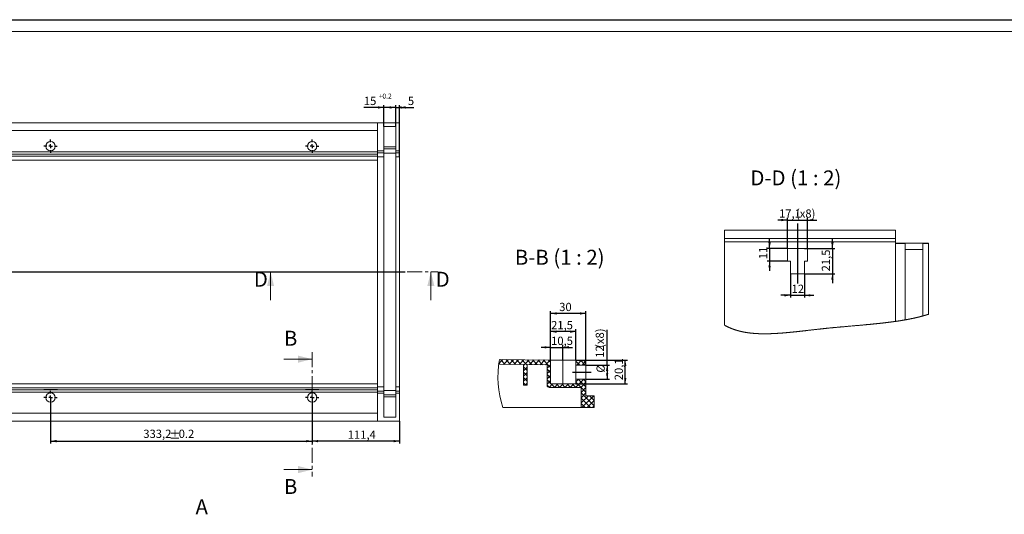
# Model space of a CAD drawing. Units: millimetres. Extents: x 0 to 1651, y -3 to 841.
# Drawn here: x 430 to 848, y 631 to 841 of the extents above; entities that cross this region are included whole.
import ezdxf

# ---------------------------------------------------------------- set-up
doc = ezdxf.new("R2010")
doc.units = ezdxf.units.MM
doc.header["$PDSIZE"] = -1
doc.linetypes.add('CENTER', pattern=[10.16, 6.35, -1.27, 1.27, -1.27])
doc.layers.add('FORMAT', color=7, linetype='Continuous')
doc.layers.add('THIN_LINE', color=7, linetype='Continuous')
doc.layers.add('THICK_LINE', color=7, linetype='Continuous', lineweight=15)
doc.styles.add('SLDTEXTSTYLE1', font='TXT', dxfattribs={"width": 0.7})
doc.styles.add('SLDTEXTSTYLE2', font='TXT', dxfattribs={"width": 0.645455})
doc.dimstyles.new('SLDDIMSTYLE0', dxfattribs={"dimtxt": 3.5, "dimasz": 2.5, "dimexe": 0, "dimexo": 0.0625, "dimgap": 0.875, "dimtad": 2, "dimdec": 3, "dimlfac": 3, "dimrnd": 1e-09, "dimzin": 12, "dimdsep": 46, "dimtxsty": 'SLDTEXTSTYLE1', "dimsah": 1, "dimcen": 0.09, "dimadec": 0, "dimazin": 3, "dimtfac": 1, "dimtdec": 3, "dimtofl": 0, "dimtmove": 0, "dimatfit": 3, "dimfxl": 0, "dimfrac": 2, "dimtolj": 1, "dimtzin": 12, "dimarcsym": 0})
doc.dimstyles.new('SLDDIMSTYLE10', dxfattribs={"dimtxt": 3.5, "dimasz": 2.5, "dimexe": 0, "dimexo": 0.0625, "dimgap": 0.875, "dimtad": 2, "dimdec": 3, "dimlfac": 2, "dimrnd": 1e-09, "dimzin": 12, "dimdsep": 46, "dimtxsty": 'SLDTEXTSTYLE1', "dimsah": 1, "dimcen": 0.09, "dimadec": 0, "dimazin": 3, "dimtfac": 1, "dimtdec": 3, "dimtmove": 0, "dimatfit": 0, "dimfxl": 0, "dimfrac": 2, "dimtolj": 1, "dimtzin": 12, "dimarcsym": 0})
doc.dimstyles.new('SLDDIMSTYLE11', dxfattribs={"dimtxt": 3.5, "dimasz": 2.5, "dimexe": 0, "dimexo": 0.0625, "dimgap": 0.875, "dimtad": 2, "dimdec": 1, "dimlfac": 2, "dimrnd": 1e-09, "dimzin": 12, "dimdsep": 46, "dimtxsty": 'SLDTEXTSTYLE1', "dimsah": 1, "dimcen": 0.09, "dimadec": 0, "dimazin": 3, "dimtfac": 1, "dimtdec": 1, "dimtofl": 0, "dimtmove": 0, "dimatfit": 3, "dimfxl": 0, "dimfrac": 2, "dimtolj": 1, "dimtzin": 12, "dimarcsym": 0})
doc.dimstyles.new('SLDDIMSTYLE5', dxfattribs={"dimtxt": 3.5, "dimasz": 2.5, "dimexe": 0, "dimexo": 0.0625, "dimgap": 0.875, "dimtad": 2, "dimdec": 3, "dimlfac": 3, "dimrnd": 1e-09, "dimzin": 12, "dimdsep": 46, "dimtxsty": 'SLDTEXTSTYLE1', "dimsah": 1, "dimcen": 0.09, "dimadec": 0, "dimazin": 3, "dimtfac": 1, "dimtdec": 3, "dimtmove": 0, "dimatfit": 0, "dimfxl": 0, "dimfrac": 2, "dimtolj": 1, "dimtzin": 12, "dimarcsym": 0})
doc.dimstyles.new('SLDDIMSTYLE6', dxfattribs={"dimtxt": 3.5, "dimasz": 2.5, "dimexe": 0, "dimexo": 0.0625, "dimgap": 0.875, "dimtad": 2, "dimdec": 3, "dimlfac": 3, "dimrnd": 1e-09, "dimzin": 12, "dimdsep": 46, "dimtxsty": 'SLDTEXTSTYLE1', "dimsah": 1, "dimcen": 0.09, "dimadec": 0, "dimazin": 3, "dimtfac": 1, "dimtdec": 3, "dimtmove": 0, "dimatfit": 0, "dimfxl": 0, "dimfrac": 2, "dimtolj": 1, "dimarcsym": 0})
doc.dimstyles.new('SLDDIMSTYLE9', dxfattribs={"dimtxt": 3.5, "dimasz": 2.5, "dimexe": 0, "dimexo": 0.0625, "dimgap": 0.875, "dimtad": 2, "dimdec": 3, "dimlfac": 2, "dimrnd": 1e-09, "dimzin": 12, "dimdsep": 46, "dimtxsty": 'SLDTEXTSTYLE1', "dimsah": 1, "dimcen": 0.09, "dimadec": 0, "dimazin": 3, "dimtfac": 1, "dimtdec": 3, "dimtofl": 0, "dimtmove": 0, "dimatfit": 3, "dimfxl": 0, "dimfrac": 2, "dimtolj": 1, "dimtzin": 12, "dimarcsym": 0})

# ---------------------------------------------------------------- blocks, each defined once
blk = doc.blocks.new('_D_61')
at = {"layer": 'FORMAT'}
for p, q in [((584.54, 803.77), (576.01, 803.77)), ((584.54, 795.62), (584.54, 804.77)), ((589.54, 803.77), (584.54, 803.77)), ((589.54, 795.62), (589.54, 804.77)), ((589.54, 803.77), (593.54, 803.77))]:
    blk.add_line(p, q, dxfattribs=at)
for points in [[(584.54, 803.77), (582.04, 804.27), (582.04, 803.27)], [(589.54, 803.77), (592.04, 803.27), (592.04, 804.27)]]:
    blk.add_solid(points, dxfattribs=at)
at = {"layer": 'FORMAT', "attachment_point": 1, "style": 'SLDTEXTSTYLE1'}
for s, insert, char_height in [('15', (576.01, 808.28), 3.5), ('+0.2', (582.31, 809.63), 2.1)]:
    blk.add_mtext(s, dxfattribs=dict(at, insert=insert, char_height=char_height))
blk = doc.blocks.new('_D_62')
at = {"layer": 'FORMAT'}
for p, q in [((589.54, 803.77), (585.54, 803.77)), ((589.54, 795.62), (589.54, 804.77)), ((589.54, 803.77), (591.21, 803.77)), ((591.21, 782.76), (591.21, 804.77)), ((591.21, 803.77), (597.17, 803.77))]:
    blk.add_line(p, q, dxfattribs=at)
for points in [[(589.54, 803.77), (587.04, 804.27), (587.04, 803.27)], [(591.21, 803.77), (593.71, 803.27), (593.71, 804.27)]]:
    blk.add_solid(points, dxfattribs=at)
at = {"layer": 'FORMAT', "insert": (594.72, 808.28), "char_height": 3.5, "attachment_point": 1, "style": 'SLDTEXTSTYLE1'}
blk.add_mtext('5', dxfattribs=at)
blk = doc.blocks.new('_D_64')
at = {"layer": 'FORMAT'}
for p, q in [((443.01, 680.62), (443.01, 661.14)), ((554.08, 680.62), (554.08, 661.14)), ((443.01, 662.14), (554.08, 662.14))]:
    blk.add_line(p, q, dxfattribs=at)
for points in [[(443.01, 662.14), (445.51, 661.64), (445.51, 662.64)], [(554.08, 662.14), (551.58, 662.64), (551.58, 661.64)]]:
    blk.add_solid(points, dxfattribs=at)
at = {"layer": 'FORMAT', "char_height": 3.5, "attachment_point": 1, "style": 'SLDTEXTSTYLE1'}
for s, insert in [('333,2', (482.36, 667)), ('%%p', (493.39, 666.65)), ('0.2', (497.38, 667))]:
    blk.add_mtext(s, dxfattribs=dict(at, insert=insert))
blk = doc.blocks.new('_D_66')
at = {"layer": 'FORMAT'}
for p, q in [((554.08, 680.62), (554.08, 661.14)), ((591.21, 670.62), (591.21, 661.14)), ((591.21, 662.14), (554.08, 662.14))]:
    blk.add_line(p, q, dxfattribs=at)
for points in [[(554.08, 662.14), (556.58, 661.64), (556.58, 662.64)], [(591.21, 662.14), (588.71, 662.64), (588.71, 661.64)]]:
    blk.add_solid(points, dxfattribs=at)
at = {"layer": 'FORMAT', "insert": (569.17, 666.65), "char_height": 3.5, "attachment_point": 1, "style": 'SLDTEXTSTYLE1'}
blk.add_mtext('111,4', dxfattribs=at)
blk = doc.blocks.new('SW_CENTERMARKSYMBOL_1')
at = {"layer": 'FORMAT', "color": 0}
for p, q in [((-1.67, 0), (-2.83, 0)), ((0, 0), (-0.83, 0)), ((0, 1.67), (0, 2.83)), ((0, 0), (0, 0.83)), ((0, 0), (0, -0.83)), ((0, 0), (0.83, 0)), ((1.67, 0), (2.83, 0)), ((0, -1.67), (0, -2.83))]:
    blk.add_line(p, q, dxfattribs=at)
blk = doc.blocks.new('SW_CENTERMARKSYMBOL_2')
at = {"layer": 'FORMAT', "color": 0}
for p, q in [((-1.67, 0), (-2.83, 0)), ((0, 0), (-0.83, 0)), ((0, 1.67), (0, 2.83)), ((0, 0), (0, 0.83)), ((0, 0), (0, -0.83)), ((0, 0), (0.83, 0)), ((1.67, 0), (2.83, 0)), ((0, -1.67), (0, -2.83))]:
    blk.add_line(p, q, dxfattribs=at)
blk = doc.blocks.new('SW_CENTERMARKSYMBOL_7')
at = {"layer": 'FORMAT', "color": 0}
for p, q in [((-1.67, 0), (-2.83, 0)), ((0, 0), (-0.83, 0)), ((0, 1.67), (0, 2.83)), ((0, 0), (0, 0.83)), ((0, 0), (0, -0.83)), ((0, 0), (0.83, 0)), ((1.67, 0), (2.83, 0)), ((0, -1.67), (0, -2.83))]:
    blk.add_line(p, q, dxfattribs=at)
blk = doc.blocks.new('SW_CENTERMARKSYMBOL_8')
at = {"layer": 'FORMAT', "color": 0}
for p, q in [((-1.67, 0), (-2.83, 0)), ((0, 0), (-0.83, 0)), ((0, 1.67), (0, 2.83)), ((0, 0), (0, 0.83)), ((0, 0), (0, -0.83)), ((0, 0), (0.83, 0)), ((1.67, 0), (2.83, 0)), ((0, -1.67), (0, -2.83))]:
    blk.add_line(p, q, dxfattribs=at)
blk = doc.blocks.new('SW_HATCH_0')
at = {"color": 0, "linetype": 'Continuous', "lineweight": 0}
for p, q in [((-31.16, 0.27), (-32.96, -1.53)), ((-32.2, 0.28), (-30.19, -1.74)), ((-28.93, 0.25), (-30.92, -1.73)), ((-29.94, 0.26), (-27.92, -1.76)), ((-26.71, 0.23), (-28.69, -1.75)), ((-27.67, 0.24), (-25.66, -1.78)), ((-24.48, 0.21), (-26.46, -1.77)), ((-25.41, 0.22), (-23.39, -1.8)), ((-22.26, 0.19), (-24.24, -1.79)), ((-23.14, 0.2), (-20.81, -2.13)), ((-20.03, 0.17), (-22.46, -2.25)), ((-20.88, 0.18), (-18.86, -1.84)), ((-17.81, 0.16), (-19.79, -1.83)), ((-18.61, 0.16), (-16.6, -1.86)), ((-15.58, 0.14), (-17.56, -1.85)), ((-16.35, 0.14), (-14.33, -1.88)), ((-13.35, 0.12), (-15.34, -1.87)), ((-14.08, 0.12), (-10.89, -3.07)), ((-11.13, 0.1), (-13.11, -1.89)), ((-11.82, 0.1), (-10.89, -0.83)), ((0, 0), (-0.14, -0.14)), ((-32.92, -1.24), (-32.45, -1.72)), ((-22.46, -2.73), (-20.83, -4.35)), ((-20.82, -2.86), (-22.44, -4.48)), ((-10.89, -1.91), (-12.39, -3.41)), ((-12.39, -3.82), (-10.89, -5.32)), ((-10.89, -4.15), (-12.39, -5.65)), ((-0.14, -0.35), (1.54, -2.04)), ((2.23, -0.02), (0.21, -2.04)), ((1.77, -0.02), (3.79, -2.04)), ((3.84, -0.65), (2.45, -2.04)), ((-22.44, -5), (-20.85, -6.58)), ((-20.84, -5.13), (-22.42, -6.71)), ((-22.42, -7.26), (-20.87, -8.8)), ((-20.86, -7.39), (-22.4, -8.93)), ((-12.39, -6.06), (-10.89, -7.56)), ((-10.89, -6.4), (-12.39, -7.9)), ((-12.39, -8.31), (-10.89, -9.81)), ((3.19, -8.04), (-0.31, -11.54)), ((0.94, -8.04), (-0.14, -9.12)), ((0.81, -8.04), (4.11, -11.34)), ((3.05, -8.04), (4.11, -9.09)), ((-22.4, -9.53), (-21.39, -10.54)), ((-20.88, -9.65), (-21.76, -10.54)), ((-10.89, -8.64), (-12.39, -10.14)), ((-12.39, -10.55), (-11.41, -11.54)), ((-10.04, -10.04), (-11.53, -11.53)), ((-10.66, -10.04), (-9.16, -11.54)), ((-7.79, -10.04), (-9.29, -11.54)), ((-8.42, -10.04), (-6.92, -11.54)), ((-5.55, -10.04), (-7.05, -11.54)), ((-6.17, -10.04), (-4.67, -11.54)), ((-3.3, -10.04), (-4.8, -11.54)), ((-3.93, -10.04), (-2.43, -11.54)), ((-1.06, -10.04), (-2.56, -11.54)), ((-1.68, -10.04), (-0.18, -11.54)), ((-0.14, -9.33), (4.11, -13.58)), ((4.11, -9.36), (1.93, -11.54)), ((4.11, -11.6), (2.06, -13.66)), ((2.06, -13.77), (7.61, -19.33)), ((4.11, -13.85), (2.08, -15.88)), ((2.08, -16.04), (6.07, -20.04)), ((5.17, -15.04), (2.1, -18.11)), ((7.41, -15.04), (2.41, -20.04)), ((5.56, -15.04), (7.61, -17.08)), ((2.1, -18.3), (3.83, -20.04)), ((7.61, -17.08), (4.66, -20.04)), ((7.61, -19.33), (6.9, -20.04))]:
    blk.add_line(p, q, dxfattribs=at)
blk = doc.blocks.new('_D_72')
at = {"layer": 'FORMAT'}
for p, q in [((679.31, 694.42), (679.31, 709.42)), ((670.32, 694.42), (680.31, 694.42)), ((679.31, 694.42), (679.31, 688.42)), ((670.32, 688.42), (680.31, 688.42))]:
    blk.add_line(p, q, dxfattribs=at)
for points in [[(679.31, 694.42), (678.81, 691.92), (679.81, 691.92)], [(679.31, 688.42), (679.81, 690.92), (678.81, 690.92)]]:
    blk.add_solid(points, dxfattribs=at)
at = {"layer": 'FORMAT', "char_height": 3.5, "attachment_point": 1, "rotation": 90, "style": 'SLDTEXTSTYLE1'}
for s, insert in [('(x8)', (674.45, 701.72)), ('12', (674.45, 697.52)), ('%%c', (674.8, 691.2))]:
    blk.add_mtext(s, dxfattribs=dict(at, insert=insert))
blk = doc.blocks.new('_D_73')
at = {"layer": 'FORMAT'}
for p, q in [((655.32, 696.55), (655.32, 717.33)), ((670.32, 716.33), (655.32, 716.33)), ((670.32, 694.93), (670.32, 717.33))]:
    blk.add_line(p, q, dxfattribs=at)
for points in [[(655.32, 716.33), (657.82, 715.83), (657.82, 716.83)], [(670.32, 716.33), (667.82, 716.83), (667.82, 715.83)]]:
    blk.add_solid(points, dxfattribs=at)
at = {"layer": 'FORMAT', "insert": (658.97, 720.84), "char_height": 3.5, "attachment_point": 1, "style": 'SLDTEXTSTYLE1'}
blk.add_mtext('30', dxfattribs=at)
blk = doc.blocks.new('_D_74')
at = {"layer": 'FORMAT'}
for p, q in [((655.32, 696.55), (655.32, 709.62)), ((666.07, 708.62), (655.32, 708.62)), ((666.07, 696.46), (666.07, 709.62))]:
    blk.add_line(p, q, dxfattribs=at)
for points in [[(655.32, 708.62), (657.82, 708.12), (657.82, 709.12)], [(666.07, 708.62), (663.57, 709.12), (663.57, 708.12)]]:
    blk.add_solid(points, dxfattribs=at)
at = {"layer": 'FORMAT', "insert": (655.52, 713.13), "char_height": 3.5, "attachment_point": 1, "style": 'SLDTEXTSTYLE1'}
blk.add_mtext('21,5', dxfattribs=at)
blk = doc.blocks.new('_D_75')
at = {"layer": 'FORMAT'}
for p, q in [((655.32, 696.55), (655.32, 702.95)), ((660.57, 696.51), (660.57, 702.95)), ((655.32, 701.95), (651.32, 701.95)), ((655.32, 701.95), (660.57, 701.95)), ((660.57, 701.95), (664.57, 701.95))]:
    blk.add_line(p, q, dxfattribs=at)
for points in [[(655.32, 701.95), (652.82, 702.45), (652.82, 701.45)], [(660.57, 701.95), (663.07, 701.45), (663.07, 702.45)]]:
    blk.add_solid(points, dxfattribs=at)
at = {"layer": 'FORMAT', "insert": (655.52, 706.46), "char_height": 3.5, "attachment_point": 1, "style": 'SLDTEXTSTYLE1'}
blk.add_mtext('10,5', dxfattribs=at)
blk = doc.blocks.new('_D_76')
at = {"layer": 'FORMAT'}
for p, q in [((666.07, 696.46), (688.02, 696.46)), ((687.02, 686.42), (687.02, 696.46)), ((666.07, 686.42), (688.02, 686.42))]:
    blk.add_line(p, q, dxfattribs=at)
for points in [[(687.02, 696.46), (686.52, 693.96), (687.52, 693.96)], [(687.02, 686.42), (687.52, 688.92), (686.52, 688.92)]]:
    blk.add_solid(points, dxfattribs=at)
at = {"layer": 'FORMAT', "insert": (682.51, 687.97), "char_height": 3.5, "attachment_point": 1, "rotation": 90, "style": 'SLDTEXTSTYLE1'}
blk.add_mtext('20,1', dxfattribs=at)
blk = doc.blocks.new('_D_82')
at = {"layer": 'FORMAT'}
for p, q in [((755.84, 743.96), (755.84, 756.98)), ((764.39, 743.96), (764.39, 756.98)), ((755.84, 755.98), (751.84, 755.98)), ((755.84, 755.98), (764.39, 755.98)), ((764.39, 755.98), (768.39, 755.98))]:
    blk.add_line(p, q, dxfattribs=at)
for points in [[(755.84, 755.98), (753.34, 756.48), (753.34, 755.48)], [(764.39, 755.98), (766.89, 755.48), (766.89, 756.48)]]:
    blk.add_solid(points, dxfattribs=at)
at = {"layer": 'FORMAT', "char_height": 3.5, "attachment_point": 1, "style": 'SLDTEXTSTYLE1'}
for s, insert in [('17,1', (752.31, 760.49)), ('(x8)', (759.49, 760.49))]:
    blk.add_mtext(s, dxfattribs=dict(at, insert=insert))
blk = doc.blocks.new('_D_83')
at = {"layer": 'FORMAT'}
for p, q in [((757.11, 733.21), (757.11, 723.03)), ((763.11, 733.21), (763.11, 723.03)), ((757.11, 724.03), (753.11, 724.03)), ((757.11, 724.03), (763.11, 724.03)), ((763.11, 724.03), (767.11, 724.03))]:
    blk.add_line(p, q, dxfattribs=at)
for points in [[(757.11, 724.03), (754.61, 724.53), (754.61, 723.53)], [(763.11, 724.03), (765.61, 723.53), (765.61, 724.53)]]:
    blk.add_solid(points, dxfattribs=at)
at = {"layer": 'FORMAT', "insert": (757.65, 728.54), "char_height": 3.5, "attachment_point": 1, "style": 'SLDTEXTSTYLE1'}
blk.add_mtext('12', dxfattribs=at)
blk = doc.blocks.new('_D_84')
at = {"layer": 'FORMAT'}
for p, q in [((774.97, 743.96), (774.97, 747.96)), ((763.11, 743.96), (775.97, 743.96)), ((774.97, 743.96), (774.97, 733.21)), ((763.11, 733.21), (775.97, 733.21)), ((774.97, 733.21), (774.97, 729.21))]:
    blk.add_line(p, q, dxfattribs=at)
for points in [[(774.97, 743.96), (775.47, 746.46), (774.47, 746.46)], [(774.97, 733.21), (774.47, 730.71), (775.47, 730.71)]]:
    blk.add_solid(points, dxfattribs=at)
at = {"layer": 'FORMAT', "insert": (770.46, 734.17), "char_height": 3.5, "attachment_point": 1, "rotation": 90, "style": 'SLDTEXTSTYLE1'}
blk.add_mtext('21,5', dxfattribs=at)
blk = doc.blocks.new('_D_85')
at = {"layer": 'FORMAT'}
for p, q in [((748.3, 743.96), (748.3, 747.96)), ((755.84, 743.96), (747.3, 743.96)), ((748.3, 743.96), (748.3, 738.46)), ((755.84, 738.46), (747.3, 738.46)), ((748.3, 738.46), (748.3, 734.46))]:
    blk.add_line(p, q, dxfattribs=at)
for points in [[(748.3, 743.96), (748.8, 746.46), (747.8, 746.46)], [(748.3, 738.46), (747.8, 735.96), (748.8, 735.96)]]:
    blk.add_solid(points, dxfattribs=at)
at = {"layer": 'FORMAT', "insert": (743.79, 739.37), "char_height": 3.5, "attachment_point": 1, "rotation": 90, "style": 'SLDTEXTSTYLE1'}
blk.add_mtext('11', dxfattribs=at)

msp = doc.modelspace()

# ---------------------------------------------------------------- linework, layer by layer
at = {"color": 7, "linetype": 'Continuous', "lineweight": 15}
for p, q in [((581.878062, 797.288148), (248.544729, 797.288148)), ((581.878062, 797.288148), (581.878062, 793.954818)), ((581.878062, 797.288148), (591.211394, 797.288148)), ((584.544724, 795.621483), (589.544729, 795.621483)), ((584.544724, 785.342324), (584.544724, 795.621483)), ((589.544729, 785.342324), (589.544729, 795.621483)), ((591.211394, 785.342324), (591.211394, 797.288148)), ((581.878062, 793.954818), (248.544729, 793.954818)), ((581.878062, 793.954818), (581.878062, 784.946127)), ((584.544724, 786.993964), (589.544729, 786.993964)), ((445.861395, 783.930092), (440.161394, 783.930092)), ((440.161394, 783.930092), (440.161394, 783.898089)), ((440.161394, 783.898089), (441.011395, 783.898089)), ((441.011395, 783.930092), (441.011395, 783.898089)), ((441.011395, 783.898089), (441.011395, 783.867546)), ((441.011395, 783.867546), (445.011396, 783.867546)), ((445.011396, 783.930092), (445.011396, 783.898089)), ((445.011396, 783.898089), (445.861395, 783.898089)), ((445.011396, 783.867546), (445.011396, 783.898089)), ((445.861395, 783.898089), (445.861395, 783.930092)), ((556.928064, 783.930092), (551.228062, 783.930092)), ((551.228062, 783.930092), (551.228062, 783.898089)), ((551.228062, 783.898089), (552.078064, 783.898089)), ((552.078064, 783.930092), (552.078064, 783.898089)), ((552.078064, 783.898089), (552.078064, 783.867546)), ((552.078064, 783.867546), (556.078062, 783.867546)), ((556.078062, 783.930092), (556.078062, 783.898089)), ((556.078062, 783.898089), (556.928064, 783.898089)), ((556.078062, 783.867546), (556.078062, 783.898089)), ((556.928064, 783.898089), (556.928064, 783.930092)), ((581.878062, 785.342324), (584.544724, 785.342324)), ((581.878062, 784.946127), (581.878062, 783.946165)), ((581.878062, 783.946165), (581.878062, 783.112515)), ((581.878062, 783.112515), (581.878062, 781.431713)), ((584.544724, 784.512459), (584.544724, 785.342324)), ((584.544724, 782.761066), (584.544724, 784.512459)), ((584.544724, 685.148565), (584.544724, 782.761066)), ((589.544729, 785.342324), (591.211394, 785.342324)), ((589.544729, 784.512459), (589.544729, 785.342324)), ((589.544729, 782.761066), (589.544729, 784.512459)), ((589.544729, 685.148565), (589.544729, 782.761066)), ((591.211394, 784.512459), (591.211394, 785.342324)), ((591.211394, 782.761066), (591.211394, 784.512459)), ((591.211394, 685.148565), (591.211394, 782.761066)), ((581.878062, 781.431713), (581.878062, 686.477918)), ((801.812779, 751.70604), (729.111904, 751.70604)), ((729.111904, 748.206041), (729.111904, 751.70604)), ((801.812779, 751.70604), (801.812779, 748.206041)), ((729.111904, 748.206041), (801.812779, 748.206041)), ((729.111904, 748.206041), (729.111904, 746.719128)), ((729.111904, 711.387335), (729.111904, 746.719128)), ((801.812779, 748.206041), (801.812779, 746.719128)), ((801.812779, 746.719128), (801.812779, 712.966501)), ((801.812779, 746.206037), (815.812775, 746.206037)), ((801.812779, 746.049664), (805.81277, 746.049664)), ((805.81277, 746.184221), (813.312778, 746.184221)), ((805.81277, 746.049664), (805.81277, 746.184221)), ((805.81277, 713.598645), (805.81277, 746.049664)), ((813.312778, 746.049664), (813.312778, 746.184221)), ((813.312778, 746.049664), (815.812775, 746.049664)), ((813.312778, 715.248122), (813.312778, 746.049664)), ((815.812775, 746.049664), (815.812775, 746.206037)), ((815.812775, 716.005928), (815.812775, 746.049664)), ((764.387781, 743.956036), (755.837779, 743.956036)), ((755.837779, 743.956036), (755.837779, 738.45604)), ((764.387781, 738.45604), (764.387781, 743.956036)), ((805.81277, 743.456035), (813.312778, 743.456035)), ((755.837779, 738.45604), (757.112781, 738.45604)), ((757.112781, 738.45604), (757.112781, 733.20604)), ((763.112778, 738.45604), (764.387781, 738.45604)), ((763.112778, 733.20604), (763.112778, 738.45604)), ((536.410816, 721.954816), (536.410816, 733.954816)), ((604.476393, 721.954816), (604.476393, 733.954816)), ((757.112781, 733.20604), (763.112778, 733.20604)), ((542.078062, 696.93176), (554.078062, 696.93176)), ((633.22449, 694.745212), (643.747742, 694.653377)), ((655.32394, 696.552429), (633.548344, 696.742462)), ((643.747742, 694.653377), (643.823947, 685.921526)), ((645.323942, 685.921526), (645.40002, 694.638958)), ((645.40002, 694.638958), (653.823945, 694.565443)), ((653.823945, 694.565443), (653.823945, 685.921526)), ((655.32394, 686.421526), (655.32394, 696.552429)), ((660.57394, 696.506613), (655.32394, 696.552429)), ((660.57394, 696.506613), (660.57394, 686.421526)), ((666.073943, 696.458615), (660.57394, 696.506613)), ((666.073943, 696.458615), (666.073943, 694.421526)), ((668.837036, 696.434502), (666.073943, 696.458615)), ((666.073943, 694.421526), (670.323941, 694.421526)), ((666.073943, 688.421526), (666.073943, 694.421526)), ((670.323941, 694.421526), (670.323941, 694.934559)), ((670.323941, 694.421526), (670.323941, 688.421526)), ((581.878062, 686.477918), (581.878062, 684.797117)), ((645.323942, 685.921526), (643.823947, 685.921526)), ((655.32394, 686.421526), (666.073943, 686.421526)), ((666.073943, 688.421526), (666.073943, 686.421526)), ((670.323941, 688.421526), (666.073943, 688.421526)), ((670.323941, 681.421526), (670.323941, 688.421526)), ((441.011395, 684.011542), (440.161394, 684.011542)), ((440.161394, 684.011542), (440.161394, 683.97954)), ((440.161394, 683.97954), (445.861395, 683.97954)), ((445.011396, 684.042085), (441.011395, 684.042085)), ((441.011395, 684.042085), (441.011395, 684.011542)), ((441.011395, 684.011542), (441.011395, 683.97954)), ((445.011396, 684.011542), (445.011396, 684.042085)), ((445.861395, 684.011542), (445.011396, 684.011542)), ((445.011396, 684.011542), (445.011396, 683.97954)), ((445.861395, 683.97954), (445.861395, 684.011542)), ((552.078064, 684.011542), (551.228062, 684.011542)), ((551.228062, 684.011542), (551.228062, 683.97954)), ((551.228062, 683.97954), (556.928064, 683.97954)), ((556.078062, 684.042085), (552.078064, 684.042085)), ((552.078064, 684.042085), (552.078064, 684.011542)), ((552.078064, 684.011542), (552.078064, 683.97954)), ((556.078062, 684.011542), (556.078062, 684.042085)), ((556.928064, 684.011542), (556.078062, 684.011542)), ((556.078062, 684.011542), (556.078062, 683.97954)), ((556.928064, 683.97954), (556.928064, 684.011542)), ((581.878062, 684.797117), (581.878062, 683.963466)), ((581.878062, 683.963466), (581.878062, 682.963504)), ((581.878062, 682.963504), (581.878062, 673.954813)), ((581.878062, 682.567307), (584.544724, 682.567307)), ((584.544724, 683.397172), (584.544724, 685.148565)), ((584.544724, 682.567307), (584.544724, 683.397172)), ((584.544724, 672.288148), (584.544724, 682.567307)), ((589.544729, 683.397172), (589.544729, 685.148565)), ((589.544729, 682.567307), (589.544729, 683.397172)), ((589.544729, 672.288148), (589.544729, 682.567307)), ((589.544729, 682.567307), (591.211394, 682.567307)), ((591.211394, 683.397172), (591.211394, 685.148565)), ((591.211394, 682.567307), (591.211394, 683.397172)), ((591.211394, 670.621483), (591.211394, 682.567307)), ((668.249766, 684.921526), (654.823947, 684.921526)), ((668.249766, 684.921526), (668.323944, 676.421526)), ((584.544724, 680.915667), (589.544729, 680.915667)), ((673.823941, 681.421526), (670.323941, 681.421526)), ((673.823941, 676.421526), (673.823941, 681.421526)), ((581.878062, 673.954813), (248.544729, 673.954813)), ((581.878062, 673.954813), (581.878062, 670.621483)), ((635.046142, 676.421526), (668.323944, 676.421526)), ((668.323944, 676.421526), (673.823941, 676.421526)), ((581.878062, 670.621483), (248.544729, 670.621483)), ((581.878062, 670.621483), (591.211394, 670.621483)), ((589.544729, 672.288148), (584.544724, 672.288148)), ((542.078062, 650.068731), (554.078062, 650.068731))]:
    msp.add_line(p, q, dxfattribs=at)
at = {"color": 8, "linetype": 'Continuous', "lineweight": 0}
for p, q in [((584.544724, 786.179064), (589.544729, 786.179064)), ((248.544729, 784.946127), (581.878062, 784.946127)), ((581.878062, 783.946165), (248.544729, 783.946165)), ((581.878062, 783.112515), (248.544729, 783.112515)), ((581.878062, 784.512459), (584.544724, 784.512459)), ((581.878062, 782.761066), (584.544724, 782.761066)), ((584.544724, 784.343629), (589.544729, 784.343629)), ((589.544729, 784.512459), (591.211394, 784.512459)), ((589.544729, 782.761066), (591.211394, 782.761066)), ((581.878062, 781.431713), (248.544729, 781.431713)), ((801.812779, 746.719128), (729.111904, 746.719128)), ((581.878062, 686.477918), (248.544729, 686.477918)), ((581.878062, 684.797117), (248.544729, 684.797117)), ((248.544729, 683.963466), (581.878062, 683.963466)), ((581.878062, 682.963504), (248.544729, 682.963504)), ((581.878062, 685.148565), (584.544724, 685.148565)), ((581.878062, 683.397172), (584.544724, 683.397172)), ((584.544724, 683.566003), (589.544729, 683.566003)), ((584.544724, 681.730567), (589.544729, 681.730567)), ((589.544729, 685.148565), (591.211394, 685.148565)), ((589.544729, 683.397172), (591.211394, 683.397172))]:
    msp.add_line(p, q, dxfattribs=at)
at = {"color": 7, "linetype": 'CENTER', "lineweight": 15}
for p, q in [((533.410816, 733.954816), (607.476393, 733.954816)), ((554.078062, 699.93176), (554.078062, 647.068731))]:
    msp.add_line(p, q, dxfattribs=at)
at = {"color": 7, "linetype": 'Continuous', "lineweight": 0, "flags": 128}
msp.add_lwpolyline([(729.111904, 711.387335), (729.164624, 711.357064), (729.217419, 711.326941), (729.270292, 711.29696), (729.323243, 711.267135), (729.376269, 711.237452), (729.429369, 711.207918), (729.482548, 711.178533), (729.541132, 711.146384), (729.599805, 711.114406), (729.658572, 711.082599), (729.717431, 711.050979), (729.77638, 711.01953), (729.835422, 710.988252), (729.894554, 710.957161), (729.953778, 710.926234), (730.013093, 710.895485), (730.0725, 710.864915), (730.130935, 710.835054), (730.189455, 710.805363), (730.248062, 710.775836), (730.306761, 710.746481), (730.366611, 710.716761), (730.426555, 710.687212), (730.486588, 710.657834), (730.546714, 710.628628), (730.606926, 710.599593), (730.666155, 710.571243), (730.725465, 710.543058), (730.784865, 710.515036), (730.84435, 710.487178), (730.905139, 710.458918), (730.966018, 710.43083), (731.026986, 710.402905), (731.088044, 710.375152), (731.149194, 710.34757), (731.210431, 710.320151), (731.271756, 710.292905), (731.333037, 710.265881), (731.394408, 710.239029), (731.455868, 710.212334), (731.517413, 710.18581), (731.579048, 710.15945), (731.63967, 710.133723), (731.700377, 710.108153), (731.761166, 710.082739), (731.822045, 710.057481), (731.88425, 710.031874), (731.946544, 710.00643), (732.008924, 709.98115), (732.071394, 709.956034), (732.133952, 709.931075), (732.196597, 709.906279), (732.259331, 709.881647), (732.32215, 709.85718), (732.385059, 709.832869), (732.448054, 709.808721), (732.511138, 709.78473), (732.574308, 709.760896), (732.637563, 709.737233), (732.700908, 709.713719), (732.759049, 709.692306), (732.817264, 709.671027), (732.87555, 709.649882), (732.93391, 709.628864), (732.992341, 709.60798), (733.050847, 709.58723), (733.114613, 709.564797), (733.178464, 709.542512), (733.242401, 709.520384), (733.306424, 709.498412), (733.370537, 709.476597), (733.433583, 709.455318), (733.496712, 709.434188), (733.559923, 709.413207), (733.623216, 709.392375), (733.687887, 709.371268), (733.75264, 709.350317), (733.817478, 709.329515), (733.882403, 709.308862), (733.947413, 709.288365), (734.012508, 709.268018), (734.077686, 709.247827), (734.142949, 709.227777), (734.208298, 709.207884), (734.273729, 709.18814), (734.339246, 709.168545), (734.404848, 709.149099), (734.470533, 709.129802), (734.536299, 709.110654), (734.596664, 709.093234), (734.657095, 709.075934), (734.717598, 709.058761), (734.778167, 709.041714), (734.838811, 709.024786), (734.899522, 709.007977), (734.965836, 708.989791), (735.032228, 708.971738), (735.098706, 708.953842), (735.165266, 708.936087), (735.231911, 708.918474), (735.298635, 708.901009), (735.365444, 708.883679), (735.426759, 708.867929), (735.488141, 708.852298), (735.549593, 708.836785), (735.611116, 708.821385), (735.672706, 708.806111), (735.734364, 708.790957), (735.808445, 708.772927), (735.882626, 708.755068), (735.956905, 708.73738), (736.031284, 708.719864), (736.10576, 708.702511), (736.179003, 708.685636), (736.252343, 708.668924), (736.325776, 708.652369), (736.399302, 708.635977), (736.467296, 708.620979), (736.535368, 708.606123), (736.603522, 708.591401), (736.671755, 708.576812), (736.740069, 708.562366), (736.807243, 708.548299), (736.874492, 708.534374), (736.94182, 708.520568), (737.009221, 708.506896), (737.07808, 708.493083), (737.147016, 708.479396), (737.216034, 708.465843), (737.285131, 708.452432), (737.35431, 708.439148), (737.423567, 708.425998), (737.492902, 708.412974), (737.562315, 708.400092), (737.63181, 708.387337), (737.70138, 708.374708), (737.771032, 708.362213), (737.840762, 708.349853), (737.910574, 708.337619), (737.98046, 708.325512), (738.057429, 708.312347), (738.13449, 708.299338), (738.211648, 708.286486), (738.288899, 708.27379), (738.366244, 708.261243), (738.436641, 708.24997), (738.507112, 708.238832), (738.577665, 708.227812), (738.648293, 708.21692), (738.718999, 708.206153), (738.789783, 708.195514), (738.860646, 708.185001), (738.938683, 708.17358), (739.01681, 708.162307), (739.095034, 708.151183), (739.17335, 708.140208), (739.251757, 708.129383), (739.33026, 708.118706), (739.408852, 708.108178), (739.487538, 708.097792), (739.566316, 708.087563), (739.645188, 708.077474), (739.722738, 708.067707), (739.80038, 708.058081), (739.878108, 708.048589), (739.955926, 708.039246), (740.040058, 708.029306), (740.124294, 708.019531), (740.208631, 708.009913), (740.293072, 708.000458), (740.377614, 707.991159), (740.462256, 707.982018), (740.54216, 707.973546), (740.622149, 707.965217), (740.702232, 707.957028), (740.782404, 707.948974), (740.862665, 707.941062), (740.943016, 707.933283), (741.023456, 707.925647), (741.103986, 707.918144), (741.184609, 707.910783), (741.265317, 707.903556), (741.344671, 707.896589), (741.424111, 707.88975), (741.503639, 707.883044), (741.58325, 707.876473), (741.664398, 707.869909), (741.745634, 707.863479), (741.826957, 707.857183), (741.908369, 707.851014), (741.989869, 707.844979), (742.07, 707.839183), (742.150215, 707.833513), (742.230514, 707.827969), (742.310898, 707.822545), (742.393009, 707.817144), (742.475207, 707.811869), (742.557494, 707.806728), (742.639867, 707.801714), (742.722328, 707.796826), (742.804875, 707.792065), (742.88751, 707.787431), (742.967592, 707.783065), (743.047757, 707.778818), (743.128001, 707.77469), (743.208328, 707.770674), (743.288735, 707.766778), (743.369221, 707.763), (743.464185, 707.758694), (743.55926, 707.754551), (743.654446, 707.750565), (743.749743, 707.746736), (743.834925, 707.74345), (743.920194, 707.740291), (744.005551, 707.737259), (744.090996, 707.734345), (744.176531, 707.731559), (744.262151, 707.728899), (744.347861, 707.726358), (744.433656, 707.723937), (744.531815, 707.721322), (744.63009, 707.718871), (744.728477, 707.716568), (744.826978, 707.714423), (744.925592, 707.712441), (745.024317, 707.710608), (745.123157, 707.708932), (745.213858, 707.707523), (745.304653, 707.706249), (745.395544, 707.705102), (745.486527, 707.704081), (745.577605, 707.703187), (745.668776, 707.70242), (745.768344, 707.701727), (745.868019, 707.701175), (745.967809, 707.700781), (746.067708, 707.700527), (746.167717, 707.700415), (746.267836, 707.700453), (746.368065, 707.700639), (746.460037, 707.70093), (746.552102, 707.701347), (746.64426, 707.701876), (746.736507, 707.702531), (746.828848, 707.703299), (746.92128, 707.704185), (747.013801, 707.705191), (747.106416, 707.706309), (747.19912, 707.707546), (747.291915, 707.708902), (747.384799, 707.710362), (747.477775, 707.711942), (747.565521, 707.713536), (747.653346, 707.715227), (747.741252, 707.717023), (747.829236, 707.718915), (747.9173, 707.720905), (748.019293, 707.723333), (748.12139, 707.725889), (748.223593, 707.728579), (748.325903, 707.731395), (748.428316, 707.734338), (748.530836, 707.737408), (748.633461, 707.740611), (748.746469, 707.74427), (748.859604, 707.748084), (748.972864, 707.752055), (749.086251, 707.756168), (749.199764, 707.76043), (749.313401, 707.764841), (749.427164, 707.7694), (749.541049, 707.774102), (749.655062, 707.778945), (749.769197, 707.783929), (749.881414, 707.788966), (749.99375, 707.794144), (750.106206, 707.799449), (750.21878, 707.804895), (750.333523, 707.810572), (750.448389, 707.816384), (750.563375, 707.822337), (750.678483, 707.828416), (750.793714, 707.834638), (750.907003, 707.840874), (751.020411, 707.847237), (751.133933, 707.853726), (751.247571, 707.860342), (751.36365, 707.867219), (751.479847, 707.874223), (751.596164, 707.881353), (751.712601, 707.88861), (751.829158, 707.895993), (751.945832, 707.903496), (752.062628, 707.911125), (752.186358, 707.919336), (752.310222, 707.927673), (752.434218, 707.936152), (752.558345, 707.944757), (752.682602, 707.953497), (752.806991, 707.962363), (752.924392, 707.970842), (753.041908, 707.979432), (753.159539, 707.988142), (753.277286, 707.996956), (753.395147, 708.005882), (753.513123, 708.014919), (753.631213, 708.024061), (753.749419, 708.033315), (753.867736, 708.042673), (753.986166, 708.052135), (754.102593, 708.061523), (754.219129, 708.071022), (754.335772, 708.080611), (754.452524, 708.090304), (754.57151, 708.100266), (754.690608, 708.110332), (754.809815, 708.120487), (754.929134, 708.130746), (755.048565, 708.141102), (755.16597, 708.151362), (755.28348, 708.161711), (755.401097, 708.172149), (755.51882, 708.182677), (755.659103, 708.195328), (755.799535, 708.208098), (755.940117, 708.220988), (756.080845, 708.233996), (756.221721, 708.247117), (756.362743, 708.260364), (756.497493, 708.273104), (756.632376, 708.285957), (756.767392, 708.298898), (756.902539, 708.311944), (757.037818, 708.325095), (757.173229, 708.338334), (757.30877, 708.351671), (757.444443, 708.365097), (757.586715, 708.379268), (757.72913, 708.393536), (757.871687, 708.407893), (758.014385, 708.422354), (758.157225, 708.436913), (758.300205, 708.451553), (758.443325, 708.46629), (758.586584, 708.481117), (758.729984, 708.496033), (758.873521, 708.511031), (759.017196, 708.526119), (759.161009, 708.541281), (759.29673, 708.55566), (759.432572, 708.570099), (759.568536, 708.584613), (759.704621, 708.599194), (759.840826, 708.613842), (759.998223, 708.630829), (760.155781, 708.647906), (760.313497, 708.665065), (760.471371, 708.682298), (760.629402, 708.699613), (760.784764, 708.71669), (760.940278, 708.733841), (761.095941, 708.751059), (761.251753, 708.768344), (761.410899, 708.786047), (761.5702, 708.803817), (761.729655, 708.821653), (761.889263, 708.839542), (762.049024, 708.857498), (762.208936, 708.875506), (762.369001, 708.893566), (762.529216, 708.911686), (762.689582, 708.929851), (762.850097, 708.94806), (763.010761, 708.966321), (763.171574, 708.98462), (763.332534, 709.002963), (763.493642, 709.021351), (763.67103, 709.041609), (763.848594, 709.06192), (764.026333, 709.08226), (764.204248, 709.102637), (764.382337, 709.123052), (764.571408, 709.14474), (764.760674, 709.166451), (764.950133, 709.188192), (765.139783, 709.209955), (765.329624, 709.231741), (765.519656, 709.253541), (765.699001, 709.274112), (765.878514, 709.294683), (766.058194, 709.315269), (766.238038, 709.335855), (766.418048, 709.356441), (766.598222, 709.377027), (766.778559, 709.397606), (766.959058, 709.418169), (767.139719, 709.438733), (767.32054, 709.459274), (767.498289, 709.479435), (767.676191, 709.499574), (767.854245, 709.519698), (768.032451, 709.539792), (768.225064, 709.561459), (768.417852, 709.583095), (768.610814, 709.604687), (768.80395, 709.626242), (768.997258, 709.647744), (769.190738, 709.669202), (769.373318, 709.689385), (769.556048, 709.709517), (769.738928, 709.729596), (769.921957, 709.749623), (770.105135, 709.769591), (770.288459, 709.789491), (770.471931, 709.809332), (770.655548, 709.829106), (770.83931, 709.848813), (771.023216, 709.868438), (771.203978, 709.887645), (771.384877, 709.906778), (771.565913, 709.925829), (771.747085, 709.944799), (771.93169, 709.964029), (772.116433, 709.983162), (772.301315, 710.002213), (772.486331, 710.021174), (772.671479, 710.040047), (772.853446, 710.058494), (773.035537, 710.076868), (773.217747, 710.095159), (773.400074, 710.113368), (773.61728, 710.134952), (773.834644, 710.156432), (774.052163, 710.177801), (774.269832, 710.199072), (774.487646, 710.220247), (774.705602, 710.241317), (774.921421, 710.262082), (775.137369, 710.282757), (775.353445, 710.303343), (775.569642, 710.323847), (775.785958, 710.344269), (776.002387, 710.364609), (776.218927, 710.384867), (776.457242, 710.40707), (776.69568, 710.429183), (776.934235, 710.451215), (777.172903, 710.473164), (777.411676, 710.495031), (777.678283, 710.519358), (777.945007, 710.543587), (778.211842, 710.567734), (778.47878, 710.5918), (778.745813, 710.61579), (779.012934, 710.639714), (779.280135, 710.663571), (779.547408, 710.687361), (779.903872, 710.718996), (780.260433, 710.750542), (780.617075, 710.781998), (780.973777, 710.813395), (781.330523, 710.844724), (781.687294, 710.876002), (782.247942, 710.925079), (782.80854, 710.974104), (783.369017, 711.023114), (783.72559, 711.054309), (784.082067, 711.085535), (784.438431, 711.116782), (784.794664, 711.148075), (785.150748, 711.179419), (785.506665, 711.210831), (785.786185, 711.23556), (786.065582, 711.26034), (786.344848, 711.285173), (786.623973, 711.310073), (786.902949, 711.335032), (787.181767, 711.360066), (787.420623, 711.381583), (787.659349, 711.403168), (787.897943, 711.424804), (788.136398, 711.446508), (788.374709, 711.468286), (788.61287, 711.490131), (788.850875, 711.512051), (789.068907, 711.532212), (789.286797, 711.552448), (789.504546, 711.57275), (789.722146, 711.593128), (789.939595, 711.61358), (790.156886, 711.634113), (790.353855, 711.652807), (790.550688, 711.671567), (790.747383, 711.690395), (790.943937, 711.709305), (791.140345, 711.728281), (791.336607, 711.747332), (791.521513, 711.76537), (791.706284, 711.783483), (791.890917, 711.801662), (792.075406, 711.819909), (792.25975, 711.838237), (792.443947, 711.856647), (792.627995, 711.875125), (792.811889, 711.893692), (792.995628, 711.912333), (793.17921, 711.931064), (793.359356, 711.949541), (793.539345, 711.968101), (793.719174, 711.986742), (793.898839, 712.005473), (794.051155, 712.021432), (794.20335, 712.037451), (794.355422, 712.053544), (794.507373, 712.069697), (794.659197, 712.085917), (794.810894, 712.102204), (794.953808, 712.117626), (795.096604, 712.133109), (795.239286, 712.148651), (795.381849, 712.164259), (795.524293, 712.179928), (795.666618, 712.195664), (795.808822, 712.211466), (795.9509, 712.227329), (796.092858, 712.243265), (796.234689, 712.259262), (796.373864, 712.275042), (796.512914, 712.29089), (796.651842, 712.306811), (796.790644, 712.322793), (796.940391, 712.34013), (797.08999, 712.35755), (797.239435, 712.375044), (797.38873, 712.392627), (797.53787, 712.4103), (797.686854, 712.428047), (797.82718, 712.444863), (797.967366, 712.461754), (798.107409, 712.478726), (798.247309, 712.495773), (798.387065, 712.512902), (798.526672, 712.530113), (798.666134, 712.547398), (798.805447, 712.564765), (798.944609, 712.582215), (799.08362, 712.599753), (799.219999, 712.617054), (799.356231, 712.634436), (799.492314, 712.6519), (799.628244, 712.669446), (799.76649, 712.687402), (799.904577, 712.70544), (800.042504, 712.723567), (800.180271, 712.741784), (800.317874, 712.760097), (800.45286, 712.778165), (800.587685, 712.796315), (800.722351, 712.814561), (800.856854, 712.832897), (800.976809, 712.84934), (801.096633, 712.865858), (801.216326, 712.882443), (801.335886, 712.89911), (801.455311, 712.915844), (801.574602, 712.932653), (801.693759, 712.949543), (801.812779, 712.966501), (801.924824, 712.982557), (802.036747, 712.99868), (802.148547, 713.01487), (802.260221, 713.031127), (802.371773, 713.047451), (802.483199, 713.06385), (802.588142, 713.079377), (802.692974, 713.094964), (802.797691, 713.11061), (802.902296, 713.126323), (803.006785, 713.142096), (803.123265, 713.159784), (803.239602, 713.177546), (803.355796, 713.19539), (803.471842, 713.213309), (803.587742, 713.231317), (803.703494, 713.249407), (803.819099, 713.267571), (803.934553, 713.285825), (804.037874, 713.302254), (804.141072, 713.318749), (804.244151, 713.335312), (804.347103, 713.351934), (804.449936, 713.368638), (804.550813, 713.385104), (804.651567, 713.401637), (804.752202, 713.418237), (804.852718, 713.434904), (804.95516, 713.451981), (805.057471, 713.469132), (805.15966, 713.48635), (805.261718, 713.503643), (805.363645, 713.521003), (805.465443, 713.538437), (805.567113, 713.555946), (805.649085, 713.570132), (805.73097, 713.58437), (805.81277, 713.598645), (805.924484, 713.618255), (806.036038, 713.637955), (806.147428, 713.657743), (806.258654, 713.677621), (806.36972, 713.697596), (806.480614, 713.717661), (806.591348, 713.737815), (806.692702, 713.756374), (806.793918, 713.775015), (806.894997, 713.793731), (806.99593, 713.812529), (807.096717, 713.831409), (807.197364, 713.850363), (807.297868, 713.869399), (807.398228, 713.888525), (807.498438, 713.907725), (807.598507, 713.927007), (807.698426, 713.946371), (807.798201, 713.965817), (807.892138, 713.984235), (807.985944, 714.00272), (808.079617, 714.021279), (808.173155, 714.039913), (808.266559, 714.058629), (808.365481, 714.078552), (808.464249, 714.098564), (808.562869, 714.118659), (808.661332, 714.138842), (808.759642, 714.159115), (808.8578, 714.17947), (808.95021, 714.198745), (809.042478, 714.218094), (809.134608, 714.237518), (809.2266, 714.257023), (809.318451, 714.276611), (809.410164, 714.296273), (809.501735, 714.316017), (809.593165, 714.335843), (809.684453, 714.355743), (809.7756, 714.375726), (809.864981, 714.395425), (809.95422, 714.415207), (810.043325, 714.43507), (810.132289, 714.455008), (810.228204, 714.476622), (810.323955, 714.498333), (810.419542, 714.520141), (810.514962, 714.542038), (810.610221, 714.564024), (810.705309, 714.586108), (810.794817, 714.607022), (810.884172, 714.62801), (810.973377, 714.649088), (811.062434, 714.670247), (811.151338, 714.691496), (811.240097, 714.712827), (811.328699, 714.73424), (811.417153, 714.755743), (811.505453, 714.777327), (811.593601, 714.799008), (811.680024, 714.820377), (811.766298, 714.841834), (811.852423, 714.863374), (811.938399, 714.884995), (812.025787, 714.907101), (812.113015, 714.929297), (812.20009, 714.951574), (812.287004, 714.973948), (812.373763, 714.996404), (812.458818, 715.018555), (812.543718, 715.040787), (812.628468, 715.063102), (812.713062, 715.085513), (812.79922, 715.108468), (812.885223, 715.131513), (812.971061, 715.154647), (813.056735, 715.177878), (813.142245, 715.201198), (813.227595, 715.224615), (813.312778, 715.248122), (813.38817, 715.269043), (813.463436, 715.290039), (813.538568, 715.311109), (813.613569, 715.332246), (813.68844, 715.353466), (813.76318, 715.374759), (813.833529, 715.394898), (813.903762, 715.415112), (813.973875, 715.435385), (814.04387, 715.455732), (814.113745, 715.476139), (814.191592, 715.499005), (814.269295, 715.521946), (814.346844, 715.544975), (814.424244, 715.568087), (814.501496, 715.591281), (814.578598, 715.614564), (814.655551, 715.637929), (814.732352, 715.661383), (814.801035, 715.682476), (814.869599, 715.703628), (814.93804, 715.724855), (815.006358, 715.746148), (815.074553, 715.767517), (815.141415, 715.788565), (815.208153, 715.80968), (815.274773, 715.830869), (815.341273, 715.852126), (815.420286, 715.877517), (815.499125, 715.903006), (815.577795, 715.928591), (815.656295, 715.954273), (815.734623, 715.980052), (815.812775, 716.005928)], dxfattribs=at)
at = {"color": 7, "linetype": 'Continuous', "lineweight": 15}
for centre in [(443.011395, 787.288149), (554.078062, 787.288149), (443.011395, 680.621482), (554.078062, 680.621482)]:
    msp.add_circle(centre, 2, dxfattribs=at)
at = {"color": 7, "linetype": 'Continuous', "lineweight": 0}
msp.add_arc((675.791237, 689.640396), 42.835748, 170.45642662, 197.97454138, dxfattribs=at)
at = {"color": 7, "linetype": 'Continuous', "lineweight": 15}
for centre, radius, start, end in [((668.823946, 694.934564), 1.499995, 359.99980151, 89.49999189), ((654.823939, 685.921521), 0.999995, 179.99968107, 270.00042565)]:
    msp.add_arc(centre, radius, start, end, dxfattribs=at)
for points in [[(536.410816, 733.954816), (534.910816, 727.954816), (537.910816, 727.954816)], [(604.476393, 733.954816), (602.976393, 727.954816), (605.976393, 727.954816)], [(554.078062, 696.93176), (548.078062, 698.43176), (548.078062, 695.43176)], [(554.078062, 650.068731), (548.078062, 651.568731), (548.078062, 648.568731)]]:
    msp.add_solid(points, dxfattribs=at)
at = {"layer": 'FORMAT'}
for p, q in [((760.112777, 754.550539), (760.112777, 729.02269)), ((246.419378, 733.954816), (593.49037, 733.954816)), ((664.672543, 691.421526), (672.558048, 691.421526))]:
    msp.add_line(p, q, dxfattribs=at)
msp.add_point((554.078062, 680.621482), dxfattribs=at)
at = {"layer": 'THICK_LINE'}
msp.add_line((1184, 836), (20, 836), dxfattribs=at)
at = {"layer": 'THIN_LINE'}
msp.add_line((0, 841), (1189, 841), dxfattribs=at)

# ---------------------------------------------------------------- block references
at = {"color": 7, "linetype": 'Continuous', "lineweight": 0}
msp.add_blockref('SW_HATCH_0', (666.211749, 696.457413), dxfattribs=at)
at = {"layer": 'FORMAT'}
for name, p in [('SW_CENTERMARKSYMBOL_7', (443.011395, 787.288149)), ('SW_CENTERMARKSYMBOL_8', (554.078062, 787.288149)), ('SW_CENTERMARKSYMBOL_2', (443.011395, 680.621482)), ('SW_CENTERMARKSYMBOL_1', (554.078062, 680.621482))]:
    msp.add_blockref(name, p, dxfattribs=at)

# ---------------------------------------------------------------- texts
at = {"color": 7, "linetype": 'Continuous', "char_height": 6.35, "attachment_point": 1, "style": 'SLDTEXTSTYLE1'}
for s, insert in [('D', (529.299265, 734.007602)), ('D', (606.508265, 734.007602)), ('B', (542.078062, 708.984547)), ('B', (542.078062, 646.055153)), ('A', (504.544728, 637.440081))]:
    msp.add_mtext(s, dxfattribs=dict(at, insert=insert))
at = {"layer": 'FORMAT', "char_height": 6.35, "attachment_point": 2, "style": 'SLDTEXTSTYLE2'}
for s, insert in [('D-D (1 : 2)', (759.473197, 777.034244)), ('B-B (1 : 2)', (659.180102, 743.353551))]:
    msp.add_mtext(s, dxfattribs=dict(at, insert=insert))

# ---------------------------------------------------------------- dimensions: what is measured, and where the dimension line sits
at = {"layer": 'FORMAT'}
for base, p1, p2, text, dimstyle, picture, middle in [((584.544728, 803.773067), (589.544728, 795.621482), (584.544728, 795.621482), '<>\\S+0.2^ ;', 'SLDDIMSTYLE6', '_D_61', (581.680884, 803.773067)), ((764.387777, 755.978341), (755.837777, 743.956038), (764.387777, 743.956038), '<>(x8)', 'SLDDIMSTYLE10', '_D_82', (759.75101, 755.978341)), ((554.078062, 662.143161), (443.011395, 680.621482), (554.078062, 680.621482), '<>%%p0.2', 'SLDDIMSTYLE0', '_D_64', (492.843911, 662.143161))]:
    dim = msp.add_linear_dim(base=base, p1=p1, p2=p2, text=text, dimstyle=dimstyle, dxfattribs=at)
    dim.commit()
    dim.dimension.update_dxf_attribs({"geometry": picture, "text_midpoint": middle, "dimtype": 160})
for base, p1, p2, dimstyle, picture, middle in [((591.211395, 803.773067), (589.544728, 795.621482), (591.211395, 782.761066), 'SLDDIMSTYLE5', '_D_62', (595.942603, 803.773067)), ((763.112777, 724.029838), (757.112777, 733.206038), (763.112777, 733.206038), 'SLDDIMSTYLE10', '_D_83', (759.75101, 724.029838)), ((655.323943, 716.325196), (670.323943, 694.934559), (655.323943, 696.552429), 'SLDDIMSTYLE9', '_D_73', (661.423535, 716.325196)), ((655.323943, 708.621884), (666.073943, 696.458615), (655.323943, 696.552429), 'SLDDIMSTYLE9', '_D_74', (659.457914, 708.621884)), ((660.573943, 701.953263), (655.323943, 696.552429), (660.573943, 696.506613), 'SLDDIMSTYLE10', '_D_75', (659.457914, 701.953263)), ((554.078062, 662.143161), (591.211395, 670.621482), (554.078062, 680.621482), 'SLDDIMSTYLE0', '_D_66', (573.806047, 662.143161))]:
    dim = msp.add_linear_dim(base=base, p1=p1, p2=p2, dimstyle=dimstyle, dxfattribs=at)
    dim.commit()
    dim.dimension.update_dxf_attribs({"geometry": picture, "text_midpoint": middle, "dimtype": 160})
for base, p1, p2, dimstyle, picture, middle in [((748.30405, 738.456038), (755.837777, 743.956038), (755.837777, 738.456038), 'SLDDIMSTYLE10', '_D_85', (748.30405, 741.123553)), ((774.971803, 733.206038), (763.112777, 743.956038), (763.112777, 733.206038), 'SLDDIMSTYLE10', '_D_84', (774.971803, 738.110143)), ((687.023878, 696.458615), (666.073943, 686.421526), (666.073943, 696.458615), 'SLDDIMSTYLE11', '_D_76', (687.023878, 691.910427))]:
    dim = msp.add_linear_dim(base=base, p1=p1, p2=p2, angle=90, dimstyle=dimstyle, dxfattribs=at)
    dim.commit()
    dim.dimension.update_dxf_attribs({"geometry": picture, "text_midpoint": middle, "dimtype": 160})
dim = msp.add_linear_dim(base=(679.310719, 688.421526), p1=(670.323943, 694.421526), p2=(670.323943, 688.421526), angle=90, text='%%c<>(x8)', dimstyle='SLDDIMSTYLE9', dxfattribs=at)
dim.commit()
dim.dimension.update_dxf_attribs({"geometry": '_D_72', "text_midpoint": (679.310719, 700.308717), "dimtype": 160})

doc.saveas('drawing.dxf')
